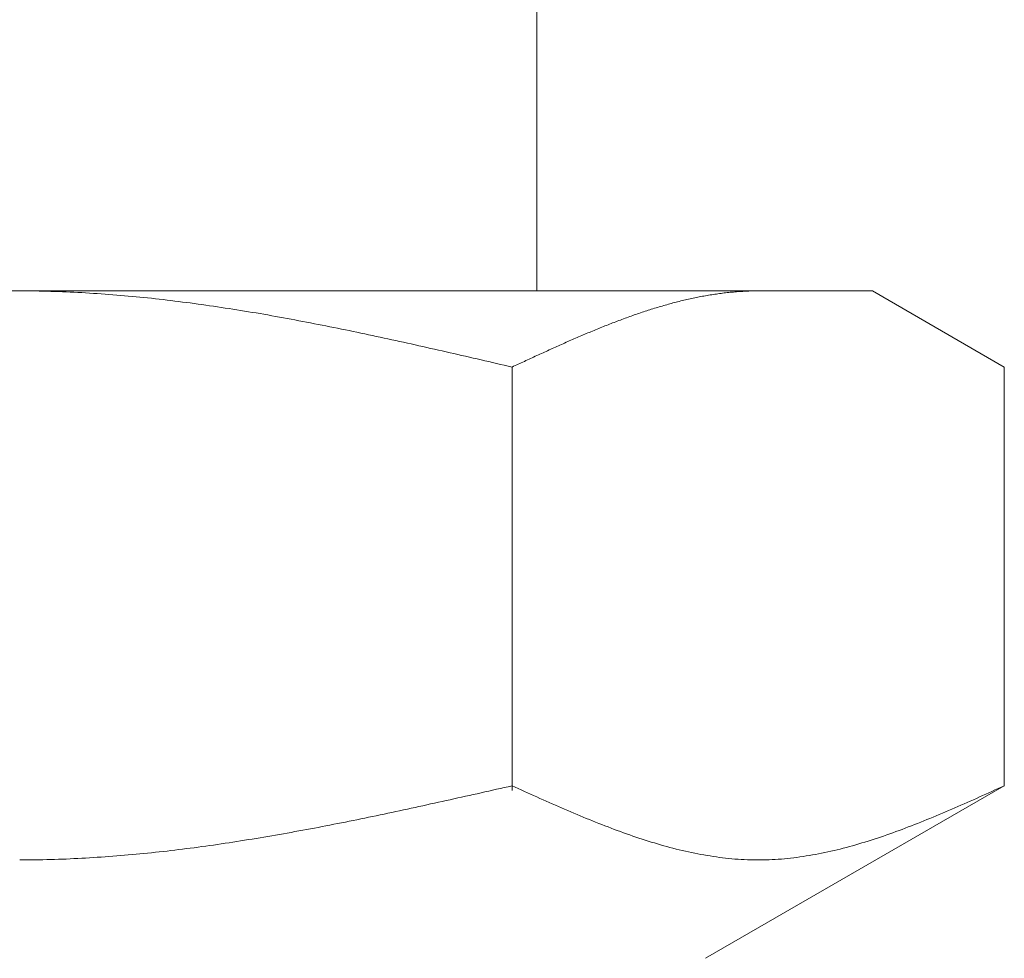
# Model space of a CAD drawing. Units: millimetres. Extents: x 6890 to 16754, y 6390 to 12295.
# Drawn here: x 13866 to 13879, y 8178 to 8191 of the extents above; entities that cross this region are included whole.
import ezdxf

# ---------------------------------------------------------------- set-up
doc = ezdxf.new("R2010")
doc.units = ezdxf.units.MM
doc.layers.add('NoLayerName_008', color=7, linetype='Continuous')

msp = doc.modelspace()

# ---------------------------------------------------------------- linework, layer by layer
at = {"color": 3, "lineweight": 9}
msp.add_line((13872.945, 8191.019), (13872.945, 8187.019), dxfattribs=at)
at = {"layer": 'NoLayerName_008', "color": 3, "linetype": 'Continuous', "lineweight": 9}
for p, q in [((13854.47, 8187.019), (13877.47, 8187.019)), ((13865.971, 8187.019), (13866.023, 8187.019)), ((13866.023, 8187.019), (13866.075, 8187.019)), ((13866.075, 8187.019), (13866.127, 8187.018)), ((13866.127, 8187.018), (13866.18, 8187.018)), ((13866.18, 8187.018), (13866.232, 8187.017)), ((13866.232, 8187.017), (13866.284, 8187.016)), ((13866.284, 8187.016), (13866.336, 8187.015)), ((13866.336, 8187.015), (13866.389, 8187.013)), ((13866.389, 8187.013), (13866.441, 8187.012)), ((13866.441, 8187.012), (13866.493, 8187.01)), ((13866.493, 8187.01), (13866.546, 8187.008)), ((13866.546, 8187.008), (13866.598, 8187.006)), ((13866.598, 8187.006), (13866.65, 8187.004)), ((13866.65, 8187.004), (13866.702, 8187.001)), ((13866.702, 8187.001), (13866.755, 8186.998)), ((13866.755, 8186.998), (13866.807, 8186.996)), ((13866.807, 8186.996), (13866.859, 8186.993)), ((13866.859, 8186.993), (13866.912, 8186.99)), ((13866.912, 8186.99), (13866.964, 8186.986)), ((13866.964, 8186.986), (13867.016, 8186.983)), ((13867.016, 8186.983), (13867.068, 8186.979)), ((13867.068, 8186.979), (13867.121, 8186.976)), ((13867.121, 8186.976), (13867.173, 8186.972)), ((13867.173, 8186.972), (13867.225, 8186.968)), ((13867.225, 8186.968), (13867.278, 8186.963)), ((13867.278, 8186.963), (13867.33, 8186.959)), ((13867.33, 8186.959), (13867.382, 8186.954)), ((13867.382, 8186.954), (13867.434, 8186.95)), ((13867.434, 8186.95), (13867.487, 8186.945)), ((13867.487, 8186.945), (13867.539, 8186.94)), ((13867.539, 8186.94), (13867.591, 8186.935)), ((13867.591, 8186.935), (13867.643, 8186.93)), ((13867.643, 8186.93), (13867.696, 8186.924)), ((13875.074, 8186.925), (13875.095, 8186.93)), ((13875.095, 8186.93), (13875.116, 8186.934)), ((13875.116, 8186.934), (13875.136, 8186.938)), ((13875.136, 8186.938), (13875.157, 8186.942)), ((13875.157, 8186.942), (13875.178, 8186.946)), ((13875.178, 8186.946), (13875.199, 8186.95)), ((13875.199, 8186.95), (13875.22, 8186.954)), ((13875.22, 8186.954), (13875.241, 8186.957)), ((13875.241, 8186.957), (13875.262, 8186.961)), ((13875.262, 8186.961), (13875.283, 8186.964)), ((13875.283, 8186.964), (13875.303, 8186.968)), ((13875.303, 8186.968), (13875.324, 8186.971)), ((13875.324, 8186.971), (13875.345, 8186.974)), ((13875.345, 8186.974), (13875.366, 8186.977)), ((13875.366, 8186.977), (13875.387, 8186.98)), ((13875.387, 8186.98), (13875.408, 8186.983)), ((13875.408, 8186.983), (13875.429, 8186.986)), ((13875.429, 8186.986), (13875.45, 8186.988)), ((13875.45, 8186.988), (13875.47, 8186.991)), ((13875.47, 8186.991), (13875.491, 8186.993)), ((13875.491, 8186.993), (13875.512, 8186.996)), ((13875.512, 8186.996), (13875.533, 8186.998)), ((13875.533, 8186.998), (13875.554, 8187)), ((13875.554, 8187), (13875.575, 8187.002)), ((13875.575, 8187.002), (13875.596, 8187.004)), ((13875.596, 8187.004), (13875.617, 8187.006)), ((13875.617, 8187.006), (13875.638, 8187.008)), ((13875.638, 8187.008), (13875.658, 8187.009)), ((13875.658, 8187.009), (13875.679, 8187.011)), ((13875.679, 8187.011), (13875.7, 8187.012)), ((13875.7, 8187.012), (13875.721, 8187.013)), ((13875.721, 8187.013), (13875.742, 8187.014)), ((13875.742, 8187.014), (13875.763, 8187.015)), ((13875.763, 8187.015), (13875.784, 8187.016)), ((13875.784, 8187.016), (13875.805, 8187.017)), ((13875.805, 8187.017), (13875.825, 8187.018)), ((13875.825, 8187.018), (13875.846, 8187.018)), ((13875.846, 8187.018), (13875.867, 8187.019)), ((13875.867, 8187.019), (13875.888, 8187.019)), ((13875.888, 8187.019), (13875.909, 8187.019)), ((13875.909, 8187.019), (13875.93, 8187.019)), ((13879.249, 8185.992), (13877.47, 8187.019)), ((13867.696, 8186.924), (13867.748, 8186.919)), ((13867.748, 8186.919), (13867.8, 8186.913)), ((13867.8, 8186.913), (13867.853, 8186.907)), ((13867.853, 8186.907), (13867.905, 8186.901)), ((13867.905, 8186.901), (13867.957, 8186.895)), ((13867.957, 8186.895), (13868.009, 8186.889)), ((13868.009, 8186.889), (13868.062, 8186.882)), ((13868.062, 8186.882), (13868.114, 8186.876)), ((13868.114, 8186.876), (13868.166, 8186.869)), ((13868.166, 8186.869), (13868.219, 8186.862)), ((13868.219, 8186.862), (13868.271, 8186.856)), ((13868.271, 8186.856), (13868.323, 8186.849)), ((13868.323, 8186.849), (13868.375, 8186.841)), ((13868.375, 8186.841), (13868.428, 8186.834)), ((13868.428, 8186.834), (13868.48, 8186.827)), ((13868.48, 8186.827), (13868.532, 8186.819)), ((13868.532, 8186.819), (13868.585, 8186.812)), ((13868.585, 8186.812), (13868.637, 8186.804)), ((13868.637, 8186.804), (13868.689, 8186.796)), ((13868.689, 8186.796), (13868.741, 8186.788)), ((13874.552, 8186.79), (13874.573, 8186.797)), ((13874.573, 8186.797), (13874.594, 8186.803)), ((13874.594, 8186.803), (13874.614, 8186.809)), ((13874.614, 8186.809), (13874.635, 8186.815)), ((13874.635, 8186.815), (13874.656, 8186.821)), ((13874.656, 8186.821), (13874.677, 8186.827)), ((13874.677, 8186.827), (13874.698, 8186.833)), ((13874.698, 8186.833), (13874.719, 8186.839)), ((13874.719, 8186.839), (13874.74, 8186.845)), ((13874.74, 8186.845), (13874.761, 8186.85)), ((13874.761, 8186.85), (13874.781, 8186.856)), ((13874.781, 8186.856), (13874.802, 8186.862)), ((13874.802, 8186.862), (13874.823, 8186.867)), ((13874.823, 8186.867), (13874.844, 8186.872)), ((13874.844, 8186.872), (13874.865, 8186.878)), ((13874.865, 8186.878), (13874.886, 8186.883)), ((13874.886, 8186.883), (13874.907, 8186.888)), ((13874.907, 8186.888), (13874.928, 8186.893)), ((13874.928, 8186.893), (13874.949, 8186.898)), ((13874.949, 8186.898), (13874.969, 8186.903)), ((13874.969, 8186.903), (13874.99, 8186.907)), ((13874.99, 8186.907), (13875.011, 8186.912)), ((13875.011, 8186.912), (13875.032, 8186.917)), ((13875.032, 8186.917), (13875.053, 8186.921)), ((13875.053, 8186.921), (13875.074, 8186.925)), ((13868.741, 8186.788), (13868.794, 8186.78)), ((13868.794, 8186.78), (13868.846, 8186.772)), ((13868.846, 8186.772), (13868.898, 8186.764)), ((13868.898, 8186.764), (13868.95, 8186.755)), ((13868.95, 8186.755), (13869.003, 8186.747)), ((13869.003, 8186.747), (13869.055, 8186.738)), ((13869.055, 8186.738), (13869.107, 8186.729)), ((13869.107, 8186.729), (13869.16, 8186.721)), ((13869.16, 8186.721), (13869.212, 8186.712)), ((13869.212, 8186.712), (13869.264, 8186.703)), ((13869.264, 8186.703), (13869.316, 8186.694)), ((13869.316, 8186.694), (13869.369, 8186.684)), ((13869.369, 8186.684), (13869.421, 8186.675)), ((13869.421, 8186.675), (13869.473, 8186.666)), ((13869.473, 8186.666), (13869.526, 8186.656)), ((13874.155, 8186.657), (13874.176, 8186.665)), ((13874.176, 8186.665), (13874.197, 8186.672)), ((13874.197, 8186.672), (13874.218, 8186.68)), ((13874.218, 8186.68), (13874.239, 8186.687)), ((13874.239, 8186.687), (13874.259, 8186.694)), ((13874.259, 8186.694), (13874.28, 8186.702)), ((13874.28, 8186.702), (13874.301, 8186.709)), ((13874.301, 8186.709), (13874.322, 8186.716)), ((13874.322, 8186.716), (13874.343, 8186.723)), ((13874.343, 8186.723), (13874.364, 8186.73)), ((13874.364, 8186.73), (13874.385, 8186.737)), ((13874.385, 8186.737), (13874.406, 8186.744)), ((13874.406, 8186.744), (13874.427, 8186.751)), ((13874.427, 8186.751), (13874.447, 8186.758)), ((13874.447, 8186.758), (13874.468, 8186.764)), ((13874.468, 8186.764), (13874.489, 8186.771)), ((13874.489, 8186.771), (13874.51, 8186.777)), ((13874.51, 8186.777), (13874.531, 8186.784)), ((13874.531, 8186.784), (13874.552, 8186.79)), ((13869.526, 8186.656), (13869.578, 8186.647)), ((13869.578, 8186.647), (13869.63, 8186.637)), ((13869.63, 8186.637), (13869.682, 8186.627)), ((13869.682, 8186.627), (13869.735, 8186.617)), ((13869.735, 8186.617), (13869.787, 8186.608)), ((13869.787, 8186.608), (13869.839, 8186.598)), ((13869.839, 8186.598), (13869.892, 8186.588)), ((13869.892, 8186.588), (13869.944, 8186.577)), ((13869.944, 8186.577), (13869.996, 8186.567)), ((13869.996, 8186.567), (13870.048, 8186.557)), ((13870.048, 8186.557), (13870.101, 8186.547)), ((13870.101, 8186.547), (13870.153, 8186.536)), ((13870.153, 8186.536), (13870.205, 8186.526)), ((13873.8, 8186.521), (13873.821, 8186.529)), ((13873.821, 8186.529), (13873.842, 8186.537)), ((13873.842, 8186.537), (13873.863, 8186.546)), ((13873.863, 8186.546), (13873.884, 8186.554)), ((13873.884, 8186.554), (13873.905, 8186.562)), ((13873.905, 8186.562), (13873.925, 8186.57)), ((13873.925, 8186.57), (13873.946, 8186.579)), ((13873.946, 8186.579), (13873.967, 8186.587)), ((13873.967, 8186.587), (13873.988, 8186.595)), ((13873.988, 8186.595), (13874.009, 8186.603)), ((13874.009, 8186.603), (13874.03, 8186.611)), ((13874.03, 8186.611), (13874.051, 8186.619)), ((13874.051, 8186.619), (13874.072, 8186.626)), ((13874.072, 8186.626), (13874.092, 8186.634)), ((13874.092, 8186.634), (13874.113, 8186.642)), ((13874.113, 8186.642), (13874.134, 8186.65)), ((13874.134, 8186.65), (13874.155, 8186.657)), ((13870.205, 8186.526), (13870.257, 8186.515)), ((13870.257, 8186.515), (13870.31, 8186.504)), ((13870.31, 8186.504), (13870.362, 8186.494)), ((13870.362, 8186.494), (13870.414, 8186.483)), ((13870.414, 8186.483), (13870.467, 8186.472)), ((13870.467, 8186.472), (13870.519, 8186.461)), ((13870.519, 8186.461), (13870.571, 8186.45)), ((13870.571, 8186.45), (13870.623, 8186.439)), ((13870.623, 8186.439), (13870.676, 8186.428)), ((13870.676, 8186.428), (13870.728, 8186.417)), ((13870.728, 8186.417), (13870.78, 8186.406)), ((13870.78, 8186.406), (13870.833, 8186.395)), ((13873.487, 8186.389), (13873.508, 8186.398)), ((13873.508, 8186.398), (13873.529, 8186.407)), ((13873.529, 8186.407), (13873.55, 8186.416)), ((13873.55, 8186.416), (13873.57, 8186.425)), ((13873.57, 8186.425), (13873.591, 8186.434)), ((13873.591, 8186.434), (13873.612, 8186.443)), ((13873.612, 8186.443), (13873.633, 8186.452)), ((13873.633, 8186.452), (13873.654, 8186.46)), ((13873.654, 8186.46), (13873.675, 8186.469)), ((13873.675, 8186.469), (13873.696, 8186.478)), ((13873.696, 8186.478), (13873.717, 8186.487)), ((13873.717, 8186.487), (13873.738, 8186.495)), ((13873.738, 8186.495), (13873.758, 8186.504)), ((13873.758, 8186.504), (13873.779, 8186.512)), ((13873.779, 8186.512), (13873.8, 8186.521)), ((13870.833, 8186.395), (13870.885, 8186.383)), ((13870.885, 8186.383), (13870.937, 8186.372)), ((13870.937, 8186.372), (13870.989, 8186.361)), ((13870.989, 8186.361), (13871.042, 8186.349)), ((13871.042, 8186.349), (13871.094, 8186.338)), ((13871.094, 8186.338), (13871.146, 8186.326)), ((13871.146, 8186.326), (13871.199, 8186.315)), ((13871.199, 8186.315), (13871.251, 8186.303)), ((13871.251, 8186.303), (13871.303, 8186.291)), ((13871.303, 8186.291), (13871.355, 8186.28)), ((13871.355, 8186.28), (13871.408, 8186.268)), ((13871.408, 8186.268), (13871.46, 8186.256)), ((13873.195, 8186.26), (13873.216, 8186.27)), ((13873.216, 8186.27), (13873.236, 8186.279)), ((13873.236, 8186.279), (13873.257, 8186.289)), ((13873.257, 8186.289), (13873.278, 8186.298)), ((13873.278, 8186.298), (13873.299, 8186.307)), ((13873.299, 8186.307), (13873.32, 8186.316)), ((13873.32, 8186.316), (13873.341, 8186.326)), ((13873.341, 8186.326), (13873.362, 8186.335)), ((13873.362, 8186.335), (13873.383, 8186.344)), ((13873.383, 8186.344), (13873.403, 8186.353)), ((13873.403, 8186.353), (13873.424, 8186.362)), ((13873.424, 8186.362), (13873.445, 8186.371)), ((13873.445, 8186.371), (13873.466, 8186.38)), ((13873.466, 8186.38), (13873.487, 8186.389)), ((13871.46, 8186.256), (13871.512, 8186.244)), ((13871.512, 8186.244), (13871.564, 8186.233)), ((13871.564, 8186.233), (13871.617, 8186.221)), ((13871.617, 8186.221), (13871.669, 8186.209)), ((13871.669, 8186.209), (13871.721, 8186.197)), ((13871.721, 8186.197), (13871.774, 8186.185)), ((13871.774, 8186.185), (13871.826, 8186.173)), ((13871.826, 8186.173), (13871.878, 8186.161)), ((13871.878, 8186.161), (13871.93, 8186.149)), ((13871.93, 8186.149), (13871.983, 8186.137)), ((13871.983, 8186.137), (13872.035, 8186.125)), ((13872.902, 8186.127), (13872.923, 8186.137)), ((13872.923, 8186.137), (13872.944, 8186.146)), ((13872.944, 8186.146), (13872.965, 8186.156)), ((13872.965, 8186.156), (13872.986, 8186.166)), ((13872.986, 8186.166), (13873.007, 8186.175)), ((13873.007, 8186.175), (13873.028, 8186.185)), ((13873.028, 8186.185), (13873.049, 8186.194)), ((13873.049, 8186.194), (13873.069, 8186.204)), ((13873.069, 8186.204), (13873.09, 8186.213)), ((13873.09, 8186.213), (13873.111, 8186.223)), ((13873.111, 8186.223), (13873.132, 8186.232)), ((13873.132, 8186.232), (13873.153, 8186.242)), ((13873.153, 8186.242), (13873.174, 8186.251)), ((13873.174, 8186.251), (13873.195, 8186.26)), ((13872.035, 8186.125), (13872.087, 8186.113)), ((13872.087, 8186.113), (13872.14, 8186.101)), ((13872.14, 8186.101), (13872.192, 8186.089)), ((13872.192, 8186.089), (13872.244, 8186.077)), ((13872.244, 8186.077), (13872.296, 8186.065)), ((13872.296, 8186.065), (13872.349, 8186.053)), ((13872.349, 8186.053), (13872.401, 8186.04)), ((13872.401, 8186.04), (13872.453, 8186.028)), ((13872.453, 8186.028), (13872.505, 8186.016)), ((13872.505, 8186.016), (13872.558, 8186.004)), ((13872.558, 8186.004), (13872.61, 8185.992)), ((13872.61, 8185.992), (13872.631, 8186.002)), ((13872.631, 8186.002), (13872.652, 8186.011)), ((13872.652, 8186.011), (13872.673, 8186.021)), ((13872.673, 8186.021), (13872.694, 8186.031)), ((13872.694, 8186.031), (13872.714, 8186.04)), ((13872.714, 8186.04), (13872.735, 8186.05)), ((13872.735, 8186.05), (13872.756, 8186.06)), ((13872.756, 8186.06), (13872.777, 8186.069)), ((13872.777, 8186.069), (13872.798, 8186.079)), ((13872.798, 8186.079), (13872.819, 8186.089)), ((13872.819, 8186.089), (13872.84, 8186.098)), ((13872.84, 8186.098), (13872.861, 8186.108)), ((13872.861, 8186.108), (13872.881, 8186.118)), ((13872.881, 8186.118), (13872.902, 8186.127)), ((13872.61, 8180.28), (13872.61, 8185.992)), ((13879.249, 8180.345), (13879.249, 8185.992)), ((13872.349, 8180.286), (13872.401, 8180.298)), ((13872.401, 8180.298), (13872.453, 8180.31)), ((13872.453, 8180.31), (13872.505, 8180.322)), ((13872.505, 8180.322), (13872.558, 8180.333)), ((13872.558, 8180.333), (13872.61, 8180.345)), ((13872.61, 8180.345), (13872.652, 8180.326)), ((13872.652, 8180.326), (13872.694, 8180.308)), ((13872.694, 8180.308), (13872.735, 8180.289)), ((13872.735, 8180.289), (13872.777, 8180.27)), ((13879.249, 8180.345), (13875.22, 8178.019)), ((13879.083, 8180.27), (13879.124, 8180.289)), ((13879.124, 8180.289), (13879.166, 8180.308)), ((13879.166, 8180.308), (13879.208, 8180.326)), ((13879.208, 8180.326), (13879.25, 8180.345)), ((13871.721, 8180.146), (13871.774, 8180.157)), ((13871.774, 8180.157), (13871.826, 8180.169)), ((13871.826, 8180.169), (13871.878, 8180.181)), ((13871.878, 8180.181), (13871.93, 8180.192)), ((13871.93, 8180.192), (13871.983, 8180.204)), ((13871.983, 8180.204), (13872.035, 8180.216)), ((13872.035, 8180.216), (13872.087, 8180.227)), ((13872.087, 8180.227), (13872.14, 8180.239)), ((13872.14, 8180.239), (13872.192, 8180.251)), ((13872.192, 8180.251), (13872.244, 8180.263)), ((13872.244, 8180.263), (13872.296, 8180.274)), ((13872.296, 8180.274), (13872.349, 8180.286)), ((13872.777, 8180.27), (13872.819, 8180.251)), ((13872.819, 8180.251), (13872.861, 8180.232)), ((13872.861, 8180.232), (13872.902, 8180.214)), ((13872.902, 8180.214), (13872.944, 8180.195)), ((13872.944, 8180.195), (13872.986, 8180.176)), ((13872.986, 8180.176), (13873.028, 8180.158)), ((13873.028, 8180.158), (13873.069, 8180.139)), ((13878.79, 8180.139), (13878.832, 8180.158)), ((13878.832, 8180.158), (13878.874, 8180.176)), ((13878.874, 8180.176), (13878.916, 8180.195)), ((13878.916, 8180.195), (13878.957, 8180.214)), ((13878.957, 8180.214), (13878.999, 8180.232)), ((13878.999, 8180.232), (13879.041, 8180.251)), ((13879.041, 8180.251), (13879.083, 8180.27)), ((13871.146, 8180.02), (13871.199, 8180.031)), ((13871.199, 8180.031), (13871.251, 8180.042)), ((13871.251, 8180.042), (13871.303, 8180.054)), ((13871.303, 8180.054), (13871.355, 8180.065)), ((13871.355, 8180.065), (13871.408, 8180.077)), ((13871.408, 8180.077), (13871.46, 8180.088)), ((13871.46, 8180.088), (13871.512, 8180.1)), ((13871.512, 8180.1), (13871.564, 8180.111)), ((13871.564, 8180.111), (13871.617, 8180.123)), ((13871.617, 8180.123), (13871.669, 8180.134)), ((13871.669, 8180.134), (13871.721, 8180.146)), ((13873.069, 8180.139), (13873.111, 8180.121)), ((13873.111, 8180.121), (13873.153, 8180.102)), ((13873.153, 8180.102), (13873.195, 8180.084)), ((13873.195, 8180.084), (13873.236, 8180.066)), ((13873.236, 8180.066), (13873.278, 8180.047)), ((13873.278, 8180.047), (13873.32, 8180.029)), ((13873.32, 8180.029), (13873.362, 8180.011)), ((13878.498, 8180.011), (13878.54, 8180.029)), ((13878.54, 8180.029), (13878.581, 8180.047)), ((13878.581, 8180.047), (13878.623, 8180.066)), ((13878.623, 8180.066), (13878.665, 8180.084)), ((13878.665, 8180.084), (13878.707, 8180.102)), ((13878.707, 8180.102), (13878.748, 8180.121)), ((13878.748, 8180.121), (13878.79, 8180.139)), ((13870.519, 8179.888), (13870.571, 8179.899)), ((13870.571, 8179.899), (13870.623, 8179.91)), ((13870.623, 8179.91), (13870.676, 8179.921)), ((13870.676, 8179.921), (13870.728, 8179.931)), ((13870.728, 8179.931), (13870.78, 8179.942)), ((13870.78, 8179.942), (13870.833, 8179.953)), ((13870.833, 8179.953), (13870.885, 8179.964)), ((13870.885, 8179.964), (13870.937, 8179.975)), ((13870.937, 8179.975), (13870.989, 8179.986)), ((13870.989, 8179.986), (13871.042, 8179.998)), ((13871.042, 8179.998), (13871.094, 8180.009)), ((13871.094, 8180.009), (13871.146, 8180.02)), ((13873.362, 8180.011), (13873.403, 8179.994)), ((13873.403, 8179.994), (13873.445, 8179.976)), ((13873.445, 8179.976), (13873.487, 8179.958)), ((13873.487, 8179.958), (13873.529, 8179.941)), ((13873.529, 8179.941), (13873.57, 8179.923)), ((13873.57, 8179.923), (13873.612, 8179.906)), ((13873.612, 8179.906), (13873.654, 8179.889)), ((13873.654, 8179.889), (13873.696, 8179.872)), ((13878.164, 8179.872), (13878.206, 8179.889)), ((13878.206, 8179.889), (13878.247, 8179.906)), ((13878.247, 8179.906), (13878.289, 8179.923)), ((13878.289, 8179.923), (13878.331, 8179.941)), ((13878.331, 8179.941), (13878.373, 8179.958)), ((13878.373, 8179.958), (13878.414, 8179.976)), ((13878.414, 8179.976), (13878.456, 8179.994)), ((13878.456, 8179.994), (13878.498, 8180.011)), ((13869.839, 8179.756), (13869.892, 8179.765)), ((13869.892, 8179.765), (13869.944, 8179.775)), ((13869.944, 8179.775), (13869.996, 8179.785)), ((13869.996, 8179.785), (13870.048, 8179.795)), ((13870.048, 8179.795), (13870.101, 8179.805)), ((13870.101, 8179.805), (13870.153, 8179.816)), ((13870.153, 8179.816), (13870.205, 8179.826)), ((13870.205, 8179.826), (13870.257, 8179.836)), ((13870.257, 8179.836), (13870.31, 8179.846)), ((13870.31, 8179.846), (13870.362, 8179.857)), ((13870.362, 8179.857), (13870.414, 8179.867)), ((13870.414, 8179.867), (13870.467, 8179.878)), ((13870.467, 8179.878), (13870.519, 8179.888)), ((13873.696, 8179.872), (13873.738, 8179.855)), ((13873.738, 8179.855), (13873.779, 8179.839)), ((13873.779, 8179.839), (13873.821, 8179.822)), ((13873.821, 8179.822), (13873.863, 8179.806)), ((13873.863, 8179.806), (13873.905, 8179.79)), ((13873.905, 8179.79), (13873.946, 8179.774)), ((13873.946, 8179.774), (13873.988, 8179.758)), ((13873.988, 8179.758), (13874.03, 8179.743)), ((13877.83, 8179.743), (13877.872, 8179.758)), ((13877.872, 8179.758), (13877.913, 8179.774)), ((13877.913, 8179.774), (13877.955, 8179.79)), ((13877.955, 8179.79), (13877.997, 8179.806)), ((13877.997, 8179.806), (13878.039, 8179.822)), ((13878.039, 8179.822), (13878.08, 8179.839)), ((13878.08, 8179.839), (13878.122, 8179.855)), ((13878.122, 8179.855), (13878.164, 8179.872)), ((13869.055, 8179.619), (13869.107, 8179.627)), ((13869.107, 8179.627), (13869.16, 8179.636)), ((13869.16, 8179.636), (13869.212, 8179.645)), ((13869.212, 8179.645), (13869.264, 8179.653)), ((13869.264, 8179.653), (13869.316, 8179.662)), ((13869.316, 8179.662), (13869.369, 8179.671)), ((13869.369, 8179.671), (13869.421, 8179.68)), ((13869.421, 8179.68), (13869.473, 8179.689)), ((13869.473, 8179.689), (13869.526, 8179.699)), ((13869.526, 8179.699), (13869.578, 8179.708)), ((13869.578, 8179.708), (13869.63, 8179.717)), ((13869.63, 8179.717), (13869.682, 8179.727)), ((13869.682, 8179.727), (13869.735, 8179.736)), ((13869.735, 8179.736), (13869.787, 8179.746)), ((13869.787, 8179.746), (13869.839, 8179.756)), ((13874.03, 8179.743), (13874.072, 8179.728)), ((13874.072, 8179.728), (13874.113, 8179.712)), ((13874.113, 8179.712), (13874.155, 8179.698)), ((13874.155, 8179.698), (13874.197, 8179.683)), ((13874.197, 8179.683), (13874.239, 8179.668)), ((13874.239, 8179.668), (13874.28, 8179.654)), ((13874.28, 8179.654), (13874.322, 8179.64)), ((13874.322, 8179.64), (13874.364, 8179.627)), ((13874.364, 8179.627), (13874.406, 8179.613)), ((13877.454, 8179.613), (13877.496, 8179.627)), ((13877.496, 8179.627), (13877.538, 8179.64)), ((13877.538, 8179.64), (13877.579, 8179.654)), ((13877.579, 8179.654), (13877.621, 8179.668)), ((13877.621, 8179.668), (13877.663, 8179.683)), ((13877.663, 8179.683), (13877.705, 8179.698)), ((13877.705, 8179.698), (13877.746, 8179.712)), ((13877.746, 8179.712), (13877.788, 8179.728)), ((13877.788, 8179.728), (13877.83, 8179.743)), ((13868.114, 8179.485), (13868.166, 8179.491)), ((13868.166, 8179.491), (13868.219, 8179.498)), ((13868.219, 8179.498), (13868.271, 8179.505)), ((13868.271, 8179.505), (13868.323, 8179.511)), ((13868.323, 8179.511), (13868.375, 8179.518)), ((13868.375, 8179.518), (13868.428, 8179.525)), ((13868.428, 8179.525), (13868.48, 8179.533)), ((13868.48, 8179.533), (13868.532, 8179.54)), ((13868.532, 8179.54), (13868.585, 8179.547)), ((13868.585, 8179.547), (13868.637, 8179.555)), ((13868.637, 8179.555), (13868.689, 8179.562)), ((13868.689, 8179.562), (13868.741, 8179.57)), ((13868.741, 8179.57), (13868.794, 8179.578)), ((13868.794, 8179.578), (13868.846, 8179.586)), ((13868.846, 8179.586), (13868.898, 8179.594)), ((13868.898, 8179.594), (13868.95, 8179.602)), ((13868.95, 8179.602), (13869.003, 8179.611)), ((13869.003, 8179.611), (13869.055, 8179.619)), ((13874.406, 8179.613), (13874.447, 8179.6)), ((13874.447, 8179.6), (13874.489, 8179.587)), ((13874.489, 8179.587), (13874.531, 8179.574)), ((13874.531, 8179.574), (13874.573, 8179.562)), ((13874.573, 8179.562), (13874.614, 8179.55)), ((13874.614, 8179.55), (13874.656, 8179.538)), ((13874.656, 8179.538), (13874.698, 8179.526)), ((13874.698, 8179.526), (13874.74, 8179.515)), ((13874.74, 8179.515), (13874.781, 8179.504)), ((13874.781, 8179.504), (13874.823, 8179.493)), ((13874.823, 8179.493), (13874.865, 8179.483)), ((13876.995, 8179.483), (13877.036, 8179.493)), ((13877.036, 8179.493), (13877.078, 8179.504)), ((13877.078, 8179.504), (13877.12, 8179.515)), ((13877.12, 8179.515), (13877.162, 8179.526)), ((13877.162, 8179.526), (13877.203, 8179.538)), ((13877.203, 8179.538), (13877.245, 8179.55)), ((13877.245, 8179.55), (13877.287, 8179.562)), ((13877.287, 8179.562), (13877.329, 8179.574)), ((13877.329, 8179.574), (13877.37, 8179.587)), ((13877.37, 8179.587), (13877.412, 8179.6)), ((13877.412, 8179.6), (13877.454, 8179.613)), ((13866.546, 8179.356), (13866.598, 8179.358)), ((13866.598, 8179.358), (13866.65, 8179.36)), ((13866.65, 8179.36), (13866.702, 8179.363)), ((13866.702, 8179.363), (13866.755, 8179.365)), ((13866.755, 8179.365), (13866.807, 8179.368)), ((13866.807, 8179.368), (13866.859, 8179.371)), ((13866.859, 8179.371), (13866.912, 8179.374)), ((13866.912, 8179.374), (13866.964, 8179.377)), ((13866.964, 8179.377), (13867.016, 8179.381)), ((13867.016, 8179.381), (13867.068, 8179.384)), ((13867.068, 8179.384), (13867.121, 8179.388)), ((13867.121, 8179.388), (13867.173, 8179.392)), ((13867.173, 8179.392), (13867.225, 8179.395)), ((13867.225, 8179.395), (13867.278, 8179.4)), ((13867.278, 8179.4), (13867.33, 8179.404)), ((13867.33, 8179.404), (13867.382, 8179.408)), ((13867.382, 8179.408), (13867.434, 8179.413)), ((13867.434, 8179.413), (13867.487, 8179.418)), ((13867.487, 8179.418), (13867.539, 8179.422)), ((13867.539, 8179.422), (13867.591, 8179.427)), ((13867.591, 8179.427), (13867.643, 8179.433)), ((13867.643, 8179.433), (13867.696, 8179.438)), ((13867.696, 8179.438), (13867.748, 8179.443)), ((13867.748, 8179.443), (13867.8, 8179.449)), ((13867.8, 8179.449), (13867.853, 8179.454)), ((13867.853, 8179.454), (13867.905, 8179.46)), ((13867.905, 8179.46), (13867.957, 8179.466)), ((13867.957, 8179.466), (13868.009, 8179.472)), ((13868.009, 8179.472), (13868.062, 8179.478)), ((13868.062, 8179.478), (13868.114, 8179.485)), ((13874.865, 8179.483), (13874.907, 8179.473)), ((13874.907, 8179.473), (13874.949, 8179.463)), ((13874.949, 8179.463), (13874.99, 8179.454)), ((13874.99, 8179.454), (13875.032, 8179.445)), ((13875.032, 8179.445), (13875.074, 8179.436)), ((13875.074, 8179.436), (13875.116, 8179.428)), ((13875.116, 8179.428), (13875.157, 8179.42)), ((13875.157, 8179.42), (13875.199, 8179.413)), ((13875.199, 8179.413), (13875.241, 8179.405)), ((13875.241, 8179.405), (13875.283, 8179.399)), ((13875.283, 8179.399), (13875.324, 8179.392)), ((13875.324, 8179.392), (13875.366, 8179.386)), ((13875.366, 8179.386), (13875.408, 8179.38)), ((13875.408, 8179.38), (13875.45, 8179.375)), ((13875.45, 8179.375), (13875.491, 8179.37)), ((13875.491, 8179.37), (13875.533, 8179.366)), ((13875.533, 8179.366), (13875.575, 8179.362)), ((13875.575, 8179.362), (13875.617, 8179.358)), ((13875.617, 8179.358), (13875.658, 8179.355)), ((13876.201, 8179.355), (13876.243, 8179.358)), ((13876.243, 8179.358), (13876.285, 8179.362)), ((13876.285, 8179.362), (13876.327, 8179.366)), ((13876.327, 8179.366), (13876.368, 8179.37)), ((13876.368, 8179.37), (13876.41, 8179.375)), ((13876.41, 8179.375), (13876.452, 8179.38)), ((13876.452, 8179.38), (13876.494, 8179.386)), ((13876.494, 8179.386), (13876.535, 8179.392)), ((13876.535, 8179.392), (13876.577, 8179.399)), ((13876.577, 8179.399), (13876.619, 8179.405)), ((13876.619, 8179.405), (13876.661, 8179.413)), ((13876.661, 8179.413), (13876.702, 8179.42)), ((13876.702, 8179.42), (13876.744, 8179.428)), ((13876.744, 8179.428), (13876.786, 8179.436)), ((13876.786, 8179.436), (13876.828, 8179.445)), ((13876.828, 8179.445), (13876.869, 8179.454)), ((13876.869, 8179.454), (13876.911, 8179.463)), ((13876.911, 8179.463), (13876.953, 8179.473)), ((13876.953, 8179.473), (13876.995, 8179.483)), ((13865.971, 8179.345), (13866.023, 8179.345)), ((13866.023, 8179.345), (13866.075, 8179.346)), ((13866.075, 8179.346), (13866.127, 8179.346)), ((13866.127, 8179.346), (13866.18, 8179.347)), ((13866.18, 8179.347), (13866.232, 8179.348)), ((13866.232, 8179.348), (13866.284, 8179.349)), ((13866.284, 8179.349), (13866.336, 8179.35)), ((13866.336, 8179.35), (13866.389, 8179.351)), ((13866.389, 8179.351), (13866.441, 8179.353)), ((13866.441, 8179.353), (13866.493, 8179.354)), ((13866.493, 8179.354), (13866.546, 8179.356)), ((13875.658, 8179.355), (13875.7, 8179.352)), ((13875.7, 8179.352), (13875.742, 8179.35)), ((13875.742, 8179.35), (13875.784, 8179.348)), ((13875.784, 8179.348), (13875.825, 8179.347)), ((13875.825, 8179.347), (13875.867, 8179.346)), ((13875.867, 8179.346), (13875.909, 8179.345)), ((13875.909, 8179.345), (13875.951, 8179.345)), ((13875.951, 8179.345), (13875.992, 8179.346)), ((13875.992, 8179.346), (13876.034, 8179.347)), ((13876.034, 8179.347), (13876.076, 8179.348)), ((13876.076, 8179.348), (13876.118, 8179.35)), ((13876.118, 8179.35), (13876.159, 8179.352)), ((13876.159, 8179.352), (13876.201, 8179.355))]:
    msp.add_line(p, q, dxfattribs=at)

doc.saveas('drawing.dxf')
